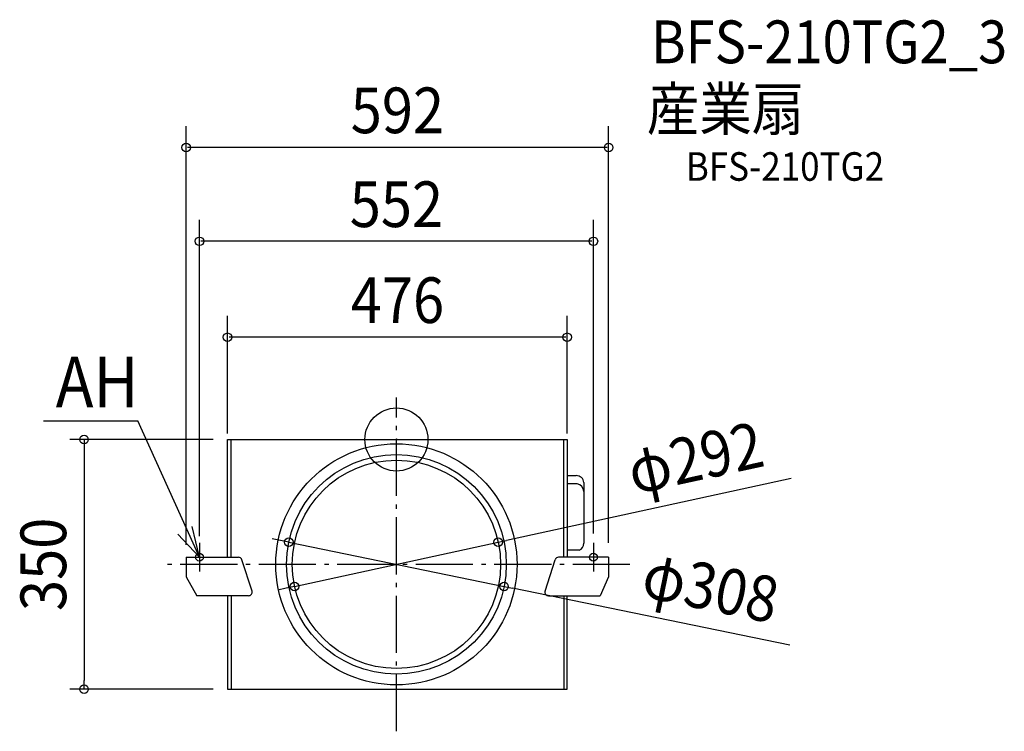
# Model space of a CAD drawing. Extents: x -528 to 852, y -409 to 588.
import ezdxf
from ezdxf.enums import TextEntityAlignment as Align

# ---------------------------------------------------------------- set-up
doc = ezdxf.new("R2010")
doc.units = 0
doc.header["$LTSCALE"] = 20
doc.header["$PDMODE"] = 3
doc.header["$PDSIZE"] = -2
doc.linetypes.add('DASHDOT', pattern=[5.5, 4, -0.6, 0.3, -0.6])
doc.layers.get('DEFPOINTS').update_dxf_attribs({"linetype": 'CONTINUOUS'})
for name, color, linetype in [('ARRANGE', 1, 'CONTINUOUS'), ('BASIS', 6, 'DASHDOT'), ('DETAIL', 5, 'CONTINUOUS'), ('ETC', 61, 'CONTINUOUS'), ('FIX', 11, 'CONTINUOUS'), ('NOTE', 4, 'CONTINUOUS'), ('OUTLINE', 3, 'CONTINUOUS'), ('SIZE', 30, 'CONTINUOUS')]:
    doc.layers.add(name, color=color, linetype=linetype)
doc.styles.get("Standard").update_dxf_attribs({"font": 'SIMPLEX.shx', "width": 0.9, "height": 64, "bigfont": 'BIGFONT.shx'})

msp = doc.modelspace()

# ---------------------------------------------------------------- linework, layer by layer
at = {"layer": 'ARRANGE', "color": 1, "linetype": 'CONTINUOUS'}
msp.add_circle((0, 0), 44.2, dxfattribs=at)
msp.add_point((0, 0), dxfattribs=at)
at = {"layer": 'BASIS', "color": 6, "linetype": 'DASHDOT'}
for p, q in [((0, -409), (0, 59)), ((327.1, -175), (-327.1, -175))]:
    msp.add_line(p, q, dxfattribs=at)
at = {"layer": 'DEFPOINTS', "color": 30, "linetype": 'CONTINUOUS'}
for p in [(-294.6, 409.4), (-276, 277.8), (-236.6, 143.3), (-236.6, 0), (175, 0), (239.4, -38.8), (-236.6, -43.9), (-150.8, -144), (142.7, -144), (150.1, -140.8), (-145.5, -162.9), (297.4, -165), (-294.6, -167.7), (-276, -175), (276, -175), (145.5, -187.1), (-142.7, -206), (150.8, -206), (-150.1, -209.2), (-437.8, -350), (-236.6, -350), (175, -350)]:
    msp.add_point(p, dxfattribs=at)
at = {"layer": 'DETAIL', "color": 5, "linetype": 'CONTINUOUS'}
for p, q in [((-236.6, 0), (239.4, 0)), ((-236.6, -165), (-236.6, 0)), ((-231.8, -165), (-231.8, 0)), ((234.6, -165), (234.6, 0)), ((239.4, 0), (239.4, -165)), ((251.9, -50.7), (239.4, -50.7)), ((253.2, -62.2), (239.4, -62.2)), ((262.6, -60.4), (262.6, -145.2)), ((-294.6, -165), (-294.6, -192.6)), ((-294.6, -165), (-221.3, -165)), ((297.4, -165), (227.1, -165)), ((256, -155.3), (239.4, -155.3)), ((297.4, -165), (297.4, -192.6)), ((-202.3, -212.5), (-216.5, -168.5)), ((208.2, -212.5), (222.4, -168.5)), ((-294.6, -192.6), (-279.6, -219)), ((297.4, -192.6), (285.4, -219)), ((-207.1, -219), (-279.6, -219)), ((-236.6, -219), (-236.6, -350)), ((-231.8, -219), (-231.8, -350)), ((213, -219), (285.4, -219)), ((234.6, -219), (234.6, -350)), ((239.4, -350), (239.4, -219)), ((-236.6, -350), (239.4, -350))]:
    msp.add_line(p, q, dxfattribs=at)
for radius in [169, 154, 146]:
    msp.add_circle((0, -175), radius, dxfattribs=at)
for centre, radius, start, end in [((252.2, -61), 10.4, 3.2652, 91.6186), ((251.6, -73.1), 11, 1.7278, 81.2699), ((251.6, -145.2), 11, 293.5161, 359.9172), ((-221.3, -170), 5, 17.8756, 90), ((227.1, -170), 5, 90, 162.1244), ((-207.1, -214), 5, 270, 17.8756), ((213, -214), 5, 162.1244, 270)]:
    msp.add_arc(centre, radius, start, end, dxfattribs=at)
at = {"layer": 'FIX', "color": 11, "linetype": 'CONTINUOUS'}
for centre in [(-276, -165), (276, -165)]:
    msp.add_circle(centre, 5.5, dxfattribs=at)
at = {"layer": 'NOTE', "color": 4, "linetype": 'CONTINUOUS'}
for p, q in [((-494.6, 26.2), (-362.2, 26.2)), ((-276, -165), (-362.2, 26.2)), ((-276, -165), (-286.1, -122)), ((-306.3, -132.8), (-276, -165)), ((-276, -145), (-276, -185)), ((276, -145), (276, -185))]:
    msp.add_line(p, q, dxfattribs=at)
at = {"layer": 'OUTLINE', "color": 3, "linetype": 'CONTINUOUS'}
for p, q in [((-236.6, 0), (239.4, 0)), ((-236.6, -165), (-236.6, 0)), ((-231.8, -165), (-231.8, 0)), ((234.6, -165), (234.6, 0)), ((239.4, 0), (239.4, -165)), ((251.9, -50.7), (239.4, -50.7)), ((253.2, -62.2), (239.4, -62.2)), ((262.6, -60.4), (262.6, -145.2)), ((-294.6, -165), (-294.6, -192.6)), ((-294.6, -165), (-221.3, -165)), ((297.4, -165), (227.1, -165)), ((256, -155.3), (239.4, -155.3)), ((297.4, -165), (297.4, -192.6)), ((-202.3, -212.5), (-216.5, -168.5)), ((208.2, -212.5), (222.4, -168.5)), ((-294.6, -192.6), (-279.6, -219)), ((297.4, -192.6), (285.4, -219)), ((-207.1, -219), (-279.6, -219)), ((-236.6, -219), (-236.6, -350)), ((-231.8, -219), (-231.8, -350)), ((213, -219), (285.4, -219)), ((234.6, -219), (234.6, -350)), ((239.4, -350), (239.4, -219)), ((-236.6, -350), (239.4, -350))]:
    msp.add_line(p, q, dxfattribs=at)
for centre, radius, start, end in [((252.2, -61), 10.4, 3.2652, 91.6186), ((251.6, -73.1), 11, 1.7278, 81.2699), ((251.6, -145.2), 11, 293.5161, 359.9172), ((-221.3, -170), 5, 17.8756, 90), ((227.1, -170), 5, 90, 162.1244), ((-207.1, -214), 5, 270, 17.8756), ((213, -214), 5, 162.1244, 270)]:
    msp.add_arc(centre, radius, start, end, dxfattribs=at)
at = {"layer": 'SIZE', "color": 30, "linetype": 'CONTINUOUS'}
for p, q in [((-294.6, -147.7), (-294.6, 439.4)), ((297.4, -145), (297.4, 439.4)), ((295.4, 409.4), (-292.6, 409.4)), ((-276, -135.7), (-276, 307.8)), ((276, -131.8), (276, 307.8)), ((274, 277.8), (-274, 277.8)), ((-236.6, 8.3), (-236.6, 173.3)), ((239.4, 8.3), (239.4, 173.3)), ((237.4, 143.3), (-234.6, 143.3)), ((-256.6, 0), (-457.8, 0)), ((-437.8, 0), (-437.8, -12)), ((-437.8, -12), (-437.8, -338)), ((553.3, -54.8), (154.4, -141.4)), ((-162.6, -141.5), (-174.3, -139.1)), ((-150.8, -144), (-162.6, -141.5)), ((-150.8, -144), (150.8, -206)), ((-142.7, -206), (142.7, -144)), ((142.7, -144), (154.4, -141.4)), ((-142.7, -206), (-154.4, -208.6)), ((150.8, -206), (162.6, -208.5)), ((-154.4, -208.6), (-166.1, -211.1)), ((551.5, -288.5), (162.6, -208.5)), ((-437.8, -350), (-437.8, -338)), ((-256.6, -350), (-457.8, -350))]:
    msp.add_line(p, q, dxfattribs=at)
for centre in [(-294.6, 409.4), (297.4, 409.4), (-276, 277.8), (276, 277.8), (-236.6, 143.3), (239.4, 143.3), (-437.8, 0), (-150.8, -144), (142.7, -144), (-142.7, -206), (150.8, -206), (-437.8, -350)]:
    msp.add_circle(centre, 6, dxfattribs=at)

# ---------------------------------------------------------------- texts
at = {"layer": 'ETC', "color": 61, "linetype": 'CONTINUOUS', "width": 0.9}
for s, height, p in [('BFS-210TG2_3', 60, (356.9, 527.4)), ('産業扇', 60, (350.8, 433.3)), ('BFS-210TG2', 40, (405.5, 362.7))]:
    msp.add_text(s, height=height, dxfattribs=at).set_placement(p)
at = {"layer": 'NOTE', "color": 4, "linetype": 'CONTINUOUS', "width": 0.9}
msp.add_text('AH', height=70.74, dxfattribs=at).set_placement((-477.4, 45.3))
at = {"layer": 'SIZE', "color": 30, "linetype": 'CONTINUOUS', "width": 0.9}
for s, p in [('592', (1.4, 429.4)), ('552', (0, 297.8)), ('476', (1.4, 163.3))]:
    msp.add_text(s, height=64, dxfattribs=at).set_placement(p, align=Align.CENTER)
for s, rotation, p in [('φ292', 12.261, (425.7, -56.9)), ('350', 90, (-462.8, -175)), ('φ308', 348.3729, (434, -238.8))]:
    msp.add_text(s, height=64, rotation=rotation, dxfattribs=at).set_placement(p, align=Align.CENTER)

doc.saveas('drawing.dxf')
